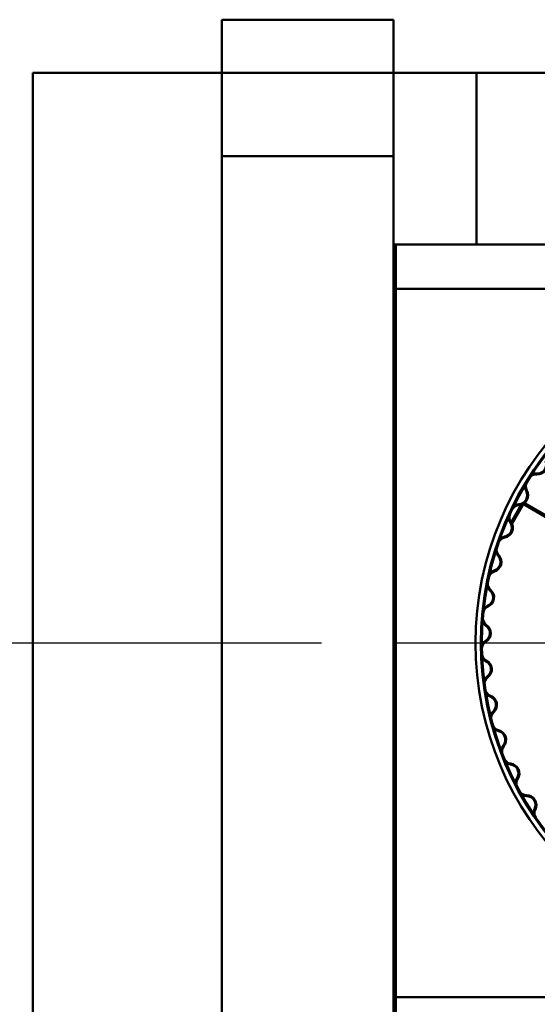
# Model space of a CAD drawing. Units: millimetres. Extents: x 436 to 11480, y 248 to 8191.
# Drawn here: x 1313 to 1605, y 7088 to 7644 of the extents above; entities that cross this region are included whole.
import ezdxf

# ---------------------------------------------------------------- set-up
doc = ezdxf.new("R2010")
doc.units = ezdxf.units.MM
doc.header["$LTSCALE"] = 40
doc.linetypes.add('CHAIN', pattern=[0.3543, 0.2362, -0.0295, 0.0591, -0.0295])
for name, color, linetype, lineweight in [('Center Mark(ISO)', 7, 'Continuous', 25), ('Dimensions(ISO)', 7, 'Continuous', 25), ('Visible Edges(ISO)', 7, 'Continuous', 50)]:
    doc.layers.add(name, color=color, linetype=linetype, lineweight=lineweight)
doc.styles.add('warmington~0', font='ARIALN.TTF')
doc.dimstyles.new('Architect', dxfattribs={"dimscale": 40, "dimtxt": 2, "dimasz": 2, "dimexe": 1.6, "dimexo": 1, "dimgap": 0.5, "dimtad": 1, "dimdec": 0, "dimrnd": 1e-08, "dimzin": 0, "dimdsep": 46, "dimtxsty": 'warmington~0', "dimblk": 'OBLIQUE', "dimcen": 0.09, "dimclrd": 8, "dimclre": 8, "dimclrt": 8, "dimadec": 0, "dimazin": 0, "dimtfac": 1.75, "dimtdec": 1, "dimtmove": 0, "dimatfit": 3, "dimfxl": 1, "dimtolj": 1, "dimtzin": 0, "dimlwd": 25, "dimlwe": 25, "dimarcsym": 0})

# ---------------------------------------------------------------- blocks, each defined once
blk = doc.blocks.new('_Oblique')
at = {"color": 0, "linetype": 'ByBlock', "lineweight": -2}
blk.add_line((-0.5, -0.5), (0.5, 0.5), dxfattribs=at)
blk = doc.blocks.new('*D11')
at = {"layer": 'Defpoints', "color": 0, "linetype": 'Continuous'}
for p in [(2795.31, 8087.58), (2795.31, 7644.02), (1320.31, 7614.02)]:
    blk.add_point(p, dxfattribs=at)
at = {"layer": 'Dimensions(ISO)', "color": 8, "linetype": 'Continuous', "lineweight": 25}
for p, q in [((1320.31, 7654.02), (1320.31, 8151.58)), ((2795.31, 7684.02), (2795.31, 8151.58)), ((1320.31, 8087.58), (2795.31, 8087.58))]:
    blk.add_line(p, q, dxfattribs=at)
at = {"layer": 'Dimensions(ISO)', "color": 8, "linetype": 'Continuous', "lineweight": 25, "xscale": 80, "yscale": 80, "zscale": 80, "rotation": 180}
blk.add_blockref('_Oblique', (1320.31, 8087.58), dxfattribs=at)
at = {"layer": 'Dimensions(ISO)', "color": 8, "linetype": 'Continuous', "lineweight": 25, "xscale": 80, "yscale": 80, "zscale": 80}
blk.add_blockref('_Oblique', (2795.31, 8087.58), dxfattribs=at)
at = {"layer": 'Dimensions(ISO)', "color": 8, "linetype": 'Continuous', "lineweight": 25, "insert": (1945.39, 8189.27), "char_height": 80, "attachment_point": 1, "style": 'warmington~0'}
blk.add_mtext('\\A1; \\fArial Narrow|b0|i0;\\H80.0000;1490', dxfattribs=at)
blk = doc.blocks.new('*D18')
at = {"layer": 'Defpoints', "color": 0, "linetype": 'Continuous'}
for p in [(1022.71, 7292.02), (1523.41, 7292.02), (1305.31, 6844.02)]:
    blk.add_point(p, dxfattribs=at)
at = {"layer": 'Dimensions(ISO)', "color": 8, "linetype": 'Continuous', "lineweight": 25}
for p, q in [((1483.41, 7292.02), (958.71, 7292.02)), ((1022.71, 6844.02), (1022.71, 7292.02)), ((1265.31, 6844.02), (958.71, 6844.02))]:
    blk.add_line(p, q, dxfattribs=at)
at = {"layer": 'Dimensions(ISO)', "color": 8, "linetype": 'Continuous', "lineweight": 25, "xscale": 80, "yscale": 80, "zscale": 80}
for p, rotation in [((1022.71, 7292.02), 90), ((1022.71, 6844.02), 270)]:
    blk.add_blockref('_Oblique', p, dxfattribs=dict(at, rotation=rotation))
at = {"layer": 'Dimensions(ISO)', "color": 8, "linetype": 'Continuous', "lineweight": 25, "insert": (921.36, 6981.56), "char_height": 80, "attachment_point": 1, "rotation": 90, "style": 'warmington~0'}
blk.add_mtext('\\A1; \\fArial Narrow|b0|i0;\\H79.4904;450', dxfattribs=at)

msp = doc.modelspace()

# ---------------------------------------------------------------- linework, layer by layer
at = {"layer": 'Center Mark(ISO)', "linetype": 'CHAIN', "ltscale": 12.500983}
msp.add_line((1973.41, 7292.02), (1523.41, 7292.02), dxfattribs=at)
at = {"layer": 'Visible Edges(ISO)'}
for p, q in [((1426.96, 7644.02), (1426.96, 7614.02)), ((1523.96, 7644.02), (1426.96, 7644.02)), ((1523.96, 7644.02), (1523.96, 7614.02)), ((1320.31, 6891.02), (1320.31, 7614.02)), ((1320.31, 7614.02), (1426.96, 7614.02)), ((1426.96, 7614.02), (1426.96, 7567.02)), ((1523.96, 7614.02), (1426.96, 7614.02)), ((1523.96, 7567.02), (1523.96, 7614.02)), ((1570.96, 7614.02), (1523.96, 7614.02)), ((1523.96, 7614.02), (1523.96, 7517.02)), ((1570.96, 7614.02), (2530.86, 7614.02)), ((1570.96, 7517.02), (1570.96, 7614.02)), ((1426.96, 7567.02), (1426.96, 7017.57)), ((1426.96, 7567.02), (1523.96, 7567.02)), ((1523.96, 7517.02), (1523.96, 7067.57)), ((1523.96, 7517.02), (1570.96, 7517.02)), ((1525.31, 7517.02), (1525.31, 7067.57)), ((1570.96, 7517.02), (2530.86, 7517.02)), ((1525.31, 7492.02), (1571.91, 7492.02)), ((1577.13, 7492.02), (1571.91, 7492.02)), ((1577.13, 7492.02), (1925.33, 7492.02)), ((1596.16, 7370.14), (1590.44, 7360.28)), ((1590.97, 7359.39), (1597.11, 7369.99)), ((1633.91, 7349.24), (1597.79, 7370.17)), ((1634.32, 7350.05), (1598.24, 7370.95)), ((1571.91, 7092.02), (1525.31, 7092.02)), ((1571.91, 7092.02), (1577.13, 7092.02)), ((1925.33, 7092.02), (1577.13, 7092.02))]:
    msp.add_line(p, q, dxfattribs=at)
for radius in [178, 175, 174.45]:
    msp.add_circle((1748.41, 7292.02), radius, dxfattribs=at)
for centre, radius, start, end in [((1605.31, 7392.76), 5.55, 266.2828, 23.4266), ((1605.31, 7392.76), 5, 266.2828, 23.4266), ((1604.66, 7382.78), 5, 86.2828, 147.7318), ((1604.66, 7382.78), 4.45, 86.2828, 147.7318), ((1594.58, 7375.46), 5.55, 272.9495, 30.0933), ((1603.24, 7380.48), 5, 148.6443, 210.0933), ((1603.24, 7380.48), 4.45, 148.6443, 210.0933), ((1594.58, 7375.46), 5, 272.9495, 30.0933), ((1595.1, 7365.48), 5, 92.9495, 154.3985), ((1595.1, 7365.48), 4.45, 92.9495, 154.3985), ((1597.54, 7369.74), 0.5, 59.9123, 149.9123), ((1597.54, 7369.74), 1.4, 59.9123, 72.0688), ((1593.95, 7363.03), 5, 155.311, 216.7599), ((1593.95, 7363.03), 4.45, 155.311, 216.7599), ((1585.94, 7357.04), 5, 279.6162, 36.7599), ((1585.94, 7357.04), 5.55, 279.6162, 36.7599), ((1587.61, 7347.18), 5, 99.6162, 161.0652), ((1587.61, 7347.18), 4.45, 99.6162, 161.0652), ((1586.75, 7344.61), 5, 161.9776, 223.4266), ((1586.75, 7344.61), 4.45, 161.9776, 223.4266), ((1579.49, 7337.74), 5, 286.2828, 43.4266), ((1579.49, 7337.74), 5.55, 286.2828, 43.4266), ((1582.29, 7328.14), 5, 106.2828, 167.7318), ((1582.29, 7328.14), 4.45, 106.2828, 167.7318), ((1581.74, 7325.49), 5, 168.6443, 230.0933), ((1581.74, 7325.49), 4.45, 168.6443, 230.0933), ((1575.32, 7317.82), 5, 292.9495, 50.0933), ((1575.32, 7317.82), 5.55, 292.9495, 50.0933), ((1579.22, 7308.61), 5, 112.9495, 174.3985), ((1579.22, 7308.61), 4.45, 112.9495, 174.3985), ((1578.98, 7305.92), 5, 175.311, 236.7599), ((1578.98, 7305.92), 4.45, 175.311, 236.7599), ((1573.5, 7297.55), 5, 299.6162, 56.7599), ((1573.5, 7297.55), 5.55, 299.6162, 56.7599), ((1578.44, 7288.86), 5, 119.6162, 181.0652), ((1578.44, 7288.86), 4.45, 119.6162, 181.0652), ((1578.51, 7286.15), 5, 181.9776, 243.4266), ((1578.51, 7286.15), 4.45, 181.9776, 243.4266), ((1574.04, 7277.21), 5, 306.2828, 63.4266), ((1574.04, 7277.21), 5.55, 306.2828, 63.4266), ((1579.95, 7269.15), 5, 126.2828, 187.7318), ((1579.95, 7269.15), 4.45, 126.2828, 187.7318), ((1580.34, 7266.47), 5, 188.6443, 250.0933), ((1580.34, 7266.47), 4.45, 188.6443, 250.0933), ((1576.93, 7257.06), 5, 312.9495, 70.0933), ((1576.93, 7257.06), 5.55, 312.9495, 70.0933), ((1583.75, 7249.75), 5, 132.9495, 194.3985), ((1583.75, 7249.75), 4.45, 132.9495, 194.3985), ((1584.44, 7247.13), 5, 195.311, 256.7599), ((1584.44, 7247.13), 4.45, 195.311, 256.7599), ((1582.15, 7237.39), 5, 319.6162, 76.7599), ((1582.15, 7237.39), 5.55, 319.6162, 76.7599), ((1589.77, 7230.91), 5, 139.6162, 201.0652), ((1589.77, 7230.91), 4.45, 139.6162, 201.0652), ((1590.76, 7228.4), 5, 201.9776, 263.4266), ((1590.76, 7228.4), 4.45, 201.9776, 263.4266), ((1589.62, 7218.46), 5, 326.2828, 83.4266), ((1589.62, 7218.46), 5.55, 326.2828, 83.4266), ((1597.93, 7212.91), 5, 146.2828, 207.7318), ((1597.93, 7212.91), 4.45, 146.2828, 207.7318), ((1599.21, 7210.53), 5, 208.6443, 270.0933), ((1599.21, 7210.53), 4.45, 208.6443, 270.0933), ((1599.23, 7200.53), 5.55, 332.9495, 90.0933), ((1599.23, 7200.53), 5, 332.9495, 90.0933), ((1608.14, 7195.98), 5, 152.9495, 214.3985), ((1608.14, 7195.98), 4.45, 152.9495, 214.3985)]:
    msp.add_arc(centre, radius, start, end, dxfattribs=at)

# ---------------------------------------------------------------- dimensions: what is measured, and where the dimension line sits
at = {"layer": 'Dimensions(ISO)', "color": 8, "linetype": 'Continuous', "lineweight": 25, "true_color": 0x808080}
for base, p1, p2, angle, text, picture, middle in [((2795.31, 8087.58), (1320.31, 7614.02), (2795.31, 7644.02), 180, ' \\fArial Narrow|b0|i0;\\H80.0000;1490', '*D11', (2057.81, 8087.58)), ((1022.71, 7292.02), (1305.31, 6844.02), (1523.41, 7292.02), 90, ' \\fArial Narrow|b0|i0;\\H79.4904;450', '*D18', (1022.71, 7068.02))]:
    dim = msp.add_linear_dim(base=base, p1=p1, p2=p2, angle=angle, text=text, dimstyle='Architect', override={"dimgap": 0.5, "dimdec": 0, "dimtol": 0, "dimlim": 0, "dimtp": 0, "dimtm": 0, "dimtdec": 1, "dimtofl": 0, "dimatfit": 1}, dxfattribs=at)
    dim.commit()
    dim.dimension.update_dxf_attribs({"geometry": picture, "text_midpoint": middle, "dimtype": 160})

doc.saveas('drawing.dxf')
